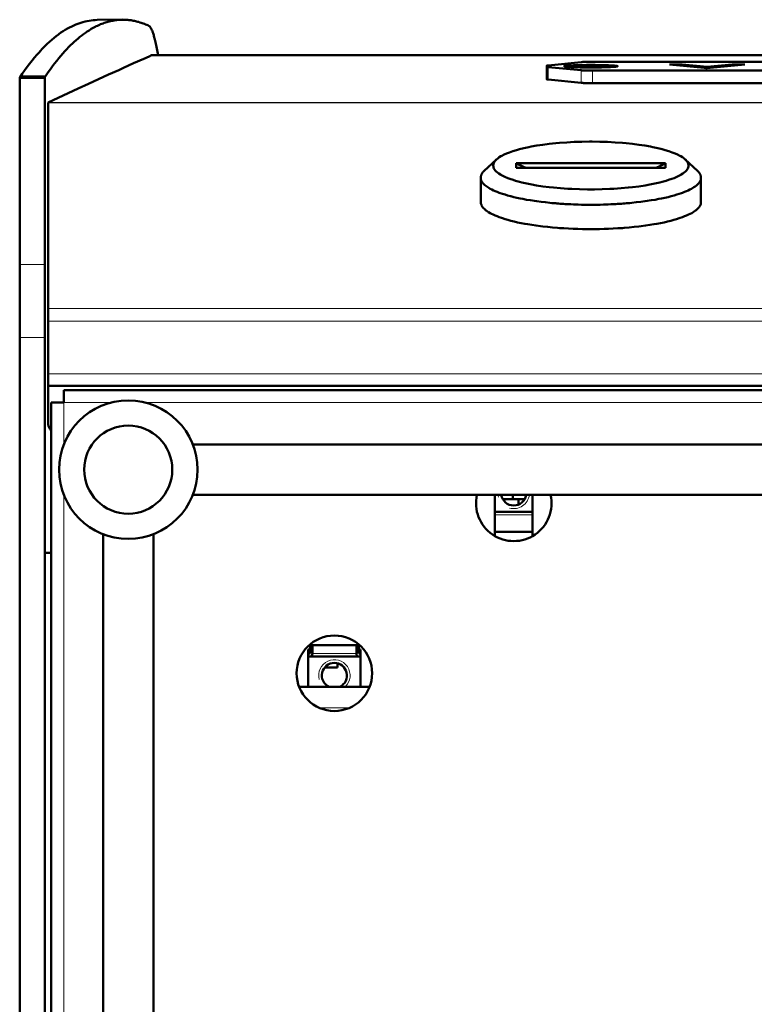
# Model space of a CAD drawing. Units: millimetres. Extents: x 39 to 1027, y -1082 to 674.
# Drawn here: x 143 to 260, y 518 to 674 of the extents above; entities that cross this region are included whole.
import ezdxf

# ---------------------------------------------------------------- set-up
doc = ezdxf.new("R2010")
doc.units = ezdxf.units.MM
doc.layers.add('Moffat_Details', color=160, linetype='Continuous')
doc.layers.add('Moffat_Profiles', color=10, linetype='Continuous')

msp = doc.modelspace()

# ---------------------------------------------------------------- linework, layer by layer
at = {"layer": 'Moffat_Details', "lineweight": 50}
for p, q in [((219.16, 651.9), (217.22, 650.08)), ((222.28, 650.57), (222.28, 651.3)), ((222.28, 651.3), (246.03, 651.3)), ((246.03, 650.57), (246.03, 651.3)), ((249.15, 651.9), (251.08, 650.08)), ((222.28, 650.57), (246.03, 650.57)), ((216.65, 645.12), (216.65, 649)), ((251.65, 645.12), (251.65, 649)), ((189.39, 574.72), (197.41, 574.72)), ((189.54, 573.42), (189.54, 574.72)), ((189.9, 574.72), (189.9, 573.42)), ((196.9, 574.72), (196.9, 573.42)), ((197.26, 573.42), (197.26, 574.72)), ((189.25, 568.12), (189.25, 574.07)), ((189.25, 574.07), (189.54, 574.07)), ((189.25, 573.42), (189.54, 573.42)), ((189.25, 572.92), (197.55, 572.92)), ((197.26, 574.07), (197.55, 574.07)), ((197.55, 573.42), (197.26, 573.42)), ((197.55, 574.07), (197.55, 568.12)), ((193.9, 571.17), (191.84, 571.17)), ((193.9, 571.86), (193.9, 571.17)), ((199, 568.12), (187.81, 568.12))]:
    msp.add_line(p, q, dxfattribs=at)
at = {"layer": 'Moffat_Details', "lineweight": 13}
for p, q in [((955.91, 617.84), (147.9, 617.84)), ((189.9, 573.42), (196.9, 573.42)), ((191, 564.77), (195.8, 564.77))]:
    msp.add_line(p, q, dxfattribs=at)
at = {"layer": 'Moffat_Details', "lineweight": 50}
for points in [[(249.15, 651.9), (248.95, 652.07), (248.72, 652.24), (248.45, 652.41), (248.3, 652.49), (247.94, 652.67), (247.54, 652.85), (247.08, 653.03), (247.08, 653.03), (246.54, 653.22), (245.95, 653.4), (245.5, 653.52), (244.79, 653.7), (244.01, 653.87), (243.62, 653.95), (242.72, 654.1), (241.78, 654.25), (240.79, 654.37), (239.74, 654.48), (239.16, 654.53), (237.99, 654.62), (236.8, 654.68), (235.6, 654.72), (234.38, 654.74), (234.15, 654.74), (233.92, 654.74), (232.7, 654.72), (231.5, 654.68), (230.31, 654.62), (229.15, 654.53), (228.56, 654.48), (227.51, 654.37), (226.52, 654.25), (225.58, 654.1), (224.68, 653.95), (224.29, 653.87), (223.52, 653.7), (222.8, 653.52), (222.36, 653.4), (221.77, 653.22), (221.23, 653.03), (221.23, 653.03), (220.77, 652.85), (220.36, 652.67), (220, 652.49), (219.86, 652.41), (219.59, 652.24), (219.36, 652.07), (219.16, 651.9)], [(219.16, 651.9), (219.13, 651.87), (219.07, 651.82), (219.02, 651.77), (218.98, 651.71), (218.94, 651.66), (218.9, 651.62), (218.87, 651.57), (218.83, 651.52), (218.8, 651.47), (218.78, 651.42), (218.77, 651.41), (218.75, 651.36), (218.73, 651.32), (218.71, 651.27), (218.7, 651.22), (218.68, 651.17), (218.67, 651.12), (218.66, 651.07), (218.66, 651.03), (218.65, 650.98), (218.65, 650.94)], [(218.65, 650.94), (218.66, 650.78), (218.7, 650.63), (218.76, 650.48), (218.85, 650.33), (218.97, 650.17), (219.12, 650), (219.31, 649.84), (219.54, 649.66), (219.82, 649.49), (219.83, 649.48), (220.16, 649.3), (220.48, 649.14), (220.94, 648.95), (221.26, 648.82), (221.8, 648.64), (222.17, 648.52), (222.83, 648.34), (223.19, 648.25), (223.96, 648.07), (224.79, 647.91), (225.54, 647.77), (226.52, 647.63), (227.54, 647.5), (228.22, 647.42), (229.35, 647.32), (230.51, 647.24), (231.13, 647.21), (232.36, 647.16), (233.6, 647.14), (234.15, 647.13), (234.71, 647.14), (235.95, 647.16), (237.18, 647.21), (237.79, 647.24), (238.96, 647.32), (240.08, 647.42), (240.76, 647.5), (241.79, 647.63), (242.76, 647.77), (243.52, 647.91), (244.34, 648.07), (245.11, 648.25), (245.47, 648.34), (246.13, 648.52), (246.5, 648.64), (247.04, 648.82), (247.37, 648.95), (247.82, 649.14), (248.15, 649.3), (248.47, 649.48), (248.49, 649.49), (248.76, 649.66), (248.99, 649.84), (249.18, 650), (249.33, 650.17), (249.45, 650.33), (249.54, 650.48), (249.6, 650.63), (249.64, 650.78), (249.65, 650.94)], [(249.65, 650.94), (249.65, 650.98), (249.65, 651.03), (249.64, 651.07), (249.63, 651.12), (249.62, 651.17), (249.61, 651.22), (249.59, 651.27), (249.57, 651.32), (249.55, 651.36), (249.53, 651.41), (249.53, 651.42), (249.5, 651.47), (249.47, 651.52), (249.44, 651.57), (249.4, 651.62), (249.37, 651.66), (249.32, 651.71), (249.28, 651.77), (249.23, 651.82), (249.18, 651.87), (249.15, 651.9)], [(217.22, 650.08), (217.22, 650.08), (217.16, 650.02), (217.1, 649.96), (217.05, 649.91), (217.01, 649.86), (216.96, 649.8), (216.92, 649.75), (216.89, 649.7), (216.85, 649.65), (216.82, 649.6), (216.79, 649.54), (216.77, 649.5), (216.75, 649.45), (216.73, 649.4), (216.71, 649.35), (216.7, 649.3), (216.68, 649.24), (216.67, 649.19), (216.66, 649.14), (216.66, 649.09), (216.65, 649.04), (216.65, 649)], [(251.65, 649), (251.65, 649.04), (251.65, 649.09), (251.64, 649.14), (251.63, 649.19), (251.62, 649.24), (251.61, 649.3), (251.59, 649.35), (251.57, 649.4), (251.55, 649.45), (251.53, 649.5), (251.51, 649.54), (251.48, 649.6), (251.45, 649.65), (251.42, 649.7), (251.38, 649.75), (251.34, 649.8), (251.3, 649.86), (251.25, 649.91), (251.2, 649.96), (251.15, 650.02), (251.09, 650.08), (251.08, 650.08)], [(216.65, 649), (216.66, 648.9), (216.67, 648.8), (216.69, 648.7), (216.7, 648.67), (216.74, 648.57), (216.78, 648.47), (216.84, 648.37), (216.85, 648.35), (216.92, 648.25), (217, 648.14), (217.1, 648.03), (217.21, 647.92), (217.33, 647.81), (217.44, 647.72), (217.6, 647.6), (217.77, 647.48), (217.96, 647.37), (218.17, 647.25), (218.4, 647.13), (218.42, 647.12), (218.68, 646.99), (218.97, 646.86), (219.27, 646.74), (219.59, 646.62), (219.75, 646.56), (220.12, 646.43), (220.52, 646.31), (220.93, 646.18), (221.38, 646.06), (221.41, 646.05), (221.89, 645.93), (222.4, 645.82), (222.93, 645.7), (223.36, 645.62), (223.95, 645.51), (224.56, 645.41), (225.19, 645.31), (225.55, 645.26), (226.23, 645.17), (226.93, 645.09), (227.65, 645.01), (227.95, 644.98)], [(240.36, 644.98), (240.65, 645.01), (241.37, 645.09), (242.07, 645.17), (242.75, 645.26), (243.11, 645.31), (243.75, 645.41), (244.36, 645.51), (244.95, 645.62), (245.37, 645.7), (245.9, 645.82), (246.41, 645.93), (246.9, 646.05), (246.92, 646.06), (247.37, 646.18), (247.79, 646.31), (248.18, 646.43), (248.55, 646.56), (248.71, 646.62), (249.04, 646.74), (249.34, 646.86), (249.62, 646.99), (249.89, 647.12), (249.9, 647.13), (250.14, 647.25), (250.34, 647.37), (250.53, 647.48), (250.7, 647.6), (250.86, 647.72), (250.97, 647.81), (251.09, 647.92), (251.21, 648.03), (251.3, 648.14), (251.38, 648.25), (251.45, 648.35), (251.46, 648.37), (251.52, 648.47), (251.57, 648.57), (251.6, 648.67), (251.61, 648.7), (251.63, 648.8), (251.65, 648.9), (251.65, 649)], [(216.65, 645.12), (216.66, 645.02), (216.67, 644.91), (216.7, 644.8), (216.71, 644.78), (216.75, 644.67), (216.8, 644.57), (216.86, 644.46), (216.88, 644.43), (216.95, 644.32), (217.05, 644.21), (217.15, 644.1), (217.15, 644.1), (217.28, 643.98), (217.42, 643.86), (217.54, 643.77), (217.72, 643.64), (217.91, 643.52), (218.13, 643.39), (218.36, 643.27), (218.62, 643.14), (218.63, 643.14), (218.93, 643), (219.25, 642.87), (219.59, 642.74), (219.96, 642.61), (220.12, 642.55), (220.54, 642.42), (220.98, 642.29), (221.45, 642.17), (221.95, 642.04), (221.97, 642.04), (222.51, 641.91), (223.08, 641.8), (223.67, 641.68), (224.12, 641.6), (224.78, 641.49), (225.46, 641.39), (226.16, 641.3), (226.54, 641.25), (227.29, 641.17), (228.05, 641.1), (228.84, 641.03), (229.15, 641.01)], [(227.95, 644.98), (228.07, 644.97), (228.33, 644.95), (228.6, 644.93), (228.74, 644.91), (229, 644.89), (229.27, 644.87), (229.53, 644.86), (229.8, 644.84), (230.06, 644.82), (230.33, 644.81), (230.59, 644.79)], [(237.71, 644.79), (237.86, 644.8), (238.12, 644.82), (238.39, 644.83), (238.51, 644.84), (238.77, 644.86), (239.04, 644.87), (239.3, 644.89), (239.57, 644.91), (239.83, 644.94), (240.09, 644.96), (240.36, 644.98)], [(239.16, 641.01), (239.46, 641.03), (240.25, 641.1), (241.02, 641.17), (241.77, 641.25), (242.15, 641.3), (242.85, 641.39), (243.53, 641.49), (244.18, 641.6), (244.63, 641.68), (245.23, 641.8), (245.79, 641.91), (246.34, 642.04), (246.35, 642.04), (246.85, 642.17), (247.32, 642.29), (247.76, 642.42), (248.18, 642.55), (248.35, 642.61), (248.71, 642.74), (249.05, 642.87), (249.37, 643), (249.67, 643.14), (249.69, 643.14), (249.95, 643.27), (250.18, 643.39), (250.39, 643.52), (250.58, 643.64), (250.76, 643.77), (250.89, 643.86), (251.03, 643.98), (251.15, 644.1), (251.15, 644.1), (251.26, 644.21), (251.35, 644.32), (251.43, 644.43), (251.44, 644.46), (251.51, 644.57), (251.56, 644.67), (251.6, 644.78), (251.61, 644.8), (251.63, 644.91), (251.65, 645.02), (251.65, 645.12)], [(229.15, 641.01), (229.87, 640.96), (230.59, 640.92), (231.32, 640.88), (232.06, 640.86), (232.8, 640.84), (233.55, 640.83), (234.15, 640.83), (234.75, 640.83), (235.5, 640.84), (236.25, 640.86), (236.98, 640.88), (237.71, 640.92), (238.44, 640.96), (239.16, 641.01)], [(189.9, 573.42), (189.9, 573.41), (189.9, 573.37), (189.9, 573.33), (189.89, 573.29), (189.88, 573.25), (189.87, 573.21), (189.87, 573.2), (189.85, 573.17), (189.84, 573.14), (189.82, 573.1), (189.8, 573.08), (189.78, 573.05), (189.78, 573.04), (189.76, 573.02), (189.74, 573), (189.72, 572.98), (189.69, 572.97), (189.67, 572.95), (189.67, 572.95), (189.64, 572.94), (189.62, 572.93), (189.59, 572.93), (189.57, 572.92), (189.54, 572.92)], [(196.9, 573.42), (196.9, 573.41), (196.9, 573.37), (196.91, 573.33), (196.92, 573.29), (196.92, 573.25), (196.93, 573.21), (196.94, 573.2), (196.95, 573.17), (196.97, 573.14), (196.98, 573.1), (197, 573.08), (197.02, 573.05), (197.02, 573.04), (197.05, 573.02), (197.07, 573), (197.09, 572.98), (197.11, 572.97), (197.13, 572.95), (197.14, 572.95), (197.16, 572.94), (197.19, 572.93), (197.21, 572.93), (197.24, 572.92), (197.26, 572.92)]]:
    msp.add_lwpolyline(points, dxfattribs=at)
for points in [[(222.28, 651.3), (222.78, 651.04), (223.3, 650.79), (223.82, 650.56)], [(244.49, 650.56), (245.01, 650.79), (245.52, 651.04), (246.03, 651.3)], [(230.59, 644.79), (231.12, 644.77), (231.64, 644.75), (232.16, 644.73)], [(232.16, 644.73), (232.83, 644.71), (233.49, 644.7), (234.15, 644.7)], [(234.15, 644.7), (234.81, 644.7), (235.48, 644.71), (236.14, 644.73)], [(236.14, 644.73), (236.66, 644.75), (237.19, 644.77), (237.71, 644.79)], [(191.45, 570.37), (191.66, 571.28), (192.47, 571.92), (193.4, 571.92)], [(193.4, 571.92), (194.33, 571.92), (195.14, 571.28), (195.35, 570.37)], [(192.53, 568.12), (191.69, 568.53), (191.24, 569.46), (191.45, 570.37)], [(195.35, 570.37), (195.56, 569.46), (195.11, 568.53), (194.27, 568.12)]]:
    msp.add_open_spline(points, degree=3, dxfattribs=at)
msp.add_open_spline([(199.4, 570.27), (199.4, 573.58), (196.72, 576.27), (193.4, 576.27), (190.09, 576.27), (187.4, 573.58), (187.4, 570.27), (187.4, 566.96), (190.09, 564.27), (193.4, 564.27), (196.72, 564.27), (199.4, 566.96), (199.4, 570.27)], degree=3, knots=[0, 0, 0, 0, 1, 1, 1, 2, 2, 2, 3, 3, 3, 4, 4, 4, 4], dxfattribs=at)
at = {"layer": 'Moffat_Details', "lineweight": 13}
for points in [[(192.36, 572.19), (193.47, 572.7), (194.78, 572.34), (195.47, 571.33)], [(190.99, 569.27), (190.67, 570.45), (191.25, 571.69), (192.36, 572.19)], [(195.47, 571.33), (196.15, 570.32), (196.01, 568.97), (195.14, 568.12)]]:
    msp.add_open_spline(points, degree=3, dxfattribs=at)
at = {"layer": 'Moffat_Profiles', "lineweight": 50}
for p, q in [((159.71, 674.11), (155.73, 674.06)), ((165.07, 670.04), (165.39, 668.46)), ((164.33, 668.45), (163.96, 668.28)), ((164.34, 668.46), (164.33, 668.45)), ((164.34, 668.46), (939.47, 668.46)), ((227.15, 664.62), (227.15, 666.81)), ((232.61, 667.37), (227.35, 666.85)), ((227.35, 666.58), (232.61, 666.06)), ((229.91, 666.71), (229.9, 666.72)), ((230.4, 666.72), (230.4, 666.62)), ((231.95, 666.74), (231.95, 666.69)), ((231.95, 666.74), (231.96, 666.69)), ((233.45, 666.74), (231.95, 666.74)), ((231.95, 666.69), (233.45, 666.69)), ((233.65, 666.82), (233.65, 666.75)), ((233.65, 666.82), (233.68, 666.61)), ((234.65, 666.82), (233.65, 666.82)), ((233.65, 666.68), (233.65, 666.61)), ((233.66, 666.61), (233.65, 666.68)), ((233.65, 666.61), (234.65, 666.61)), ((337.89, 667.42), (234.41, 667.42)), ((234.65, 666.82), (234.62, 666.61)), ((234.64, 666.61), (234.65, 666.68)), ((234.65, 666.75), (234.65, 666.82)), ((234.65, 666.61), (234.65, 666.68)), ((236.35, 666.74), (234.85, 666.74)), ((234.85, 666.69), (236.35, 666.69)), ((236.35, 666.74), (236.35, 666.69)), ((236.35, 666.69), (236.35, 666.74)), ((237.9, 666.72), (237.9, 666.62)), ((238.4, 666.72), (238.4, 666.71)), ((246.72, 666.99), (246.65, 666.98)), ((246.65, 666.98), (246.67, 666.97)), ((246.67, 666.97), (252.16, 666.44)), ((246.72, 666.99), (246.72, 666.97)), ((248.18, 667), (247.16, 667)), ((248.18, 667), (248.18, 666.83)), ((248.48, 666.99), (248.18, 667)), ((248.48, 666.99), (248.48, 666.8)), ((248.67, 666.99), (248.48, 666.99)), ((248.67, 666.99), (248.67, 666.78)), ((252.63, 666.6), (248.67, 666.99)), ((256.61, 666.99), (252.63, 666.6)), ((252.63, 666.6), (252.63, 666.43)), ((252.63, 666.43), (252.93, 666.44)), ((252.93, 666.44), (253.12, 666.44)), ((253.12, 666.44), (258.59, 666.97)), ((256.61, 666.99), (256.61, 666.78)), ((256.8, 666.99), (256.61, 666.99)), ((257.08, 667), (256.8, 666.99)), ((256.8, 666.99), (256.8, 666.8)), ((257.08, 667), (257.08, 666.83)), ((258.12, 667), (257.08, 667)), ((258.52, 666.99), (258.52, 666.97)), ((258.63, 666.98), (258.52, 666.99)), ((258.59, 666.97), (258.63, 666.98)), ((143.4, 164.21), (143.4, 664.86)), ((147.4, 664.86), (143.4, 664.86)), ((147.48, 665.11), (143.51, 665.06)), ((147.4, 164.21), (147.4, 664.86)), ((234.41, 666.01), (337.89, 666.01)), ((232.61, 664.06), (227.35, 664.58)), ((234.41, 664.01), (337.89, 664.01)), ((147.9, 610.13), (147.9, 660.96)), ((955.91, 615.93), (147.9, 615.93)), ((150.4, 613.27), (150.4, 615.27)), ((150.4, 615.27), (953.41, 615.27)), ((148.4, 613.27), (148.4, 218.27)), ((150.4, 613.27), (148.4, 613.27)), ((170.9, 606.62), (541.66, 606.62)), ((170.9, 598.62), (541.66, 598.62)), ((218.9, 592.07), (218.9, 598.62)), ((223.63, 597.92), (220.17, 597.92)), ((221.75, 597.92), (221.75, 598.62)), ((222.65, 597.07), (222.65, 597.92)), ((224.9, 592.07), (224.9, 598.62)), ((218.9, 595.92), (224.9, 595.92)), ((156.65, 592.39), (156.65, 227.61)), ((164.65, 592.39), (164.65, 227.61)), ((218.9, 592.72), (224.9, 592.72)), ((148.4, 589.42), (147.4, 589.42))]:
    msp.add_line(p, q, dxfattribs=at)
at = {"layer": 'Moffat_Profiles', "lineweight": 13}
for p, q in [((164.33, 668.45), (939.48, 668.45)), ((227.35, 664.58), (227.35, 666.58)), ((233.45, 666.69), (233.45, 666.74)), ((233.67, 666.61), (233.65, 666.75)), ((233.66, 666.61), (233.65, 666.68)), ((234.63, 666.61), (234.65, 666.75)), ((234.85, 666.69), (234.85, 666.74)), ((247.16, 667), (247.16, 666.92)), ((258.12, 667), (258.12, 666.93)), ((147.48, 589.42), (147.48, 665.11)), ((232.61, 666.06), (232.61, 664.06)), ((234.41, 666.01), (234.41, 664.01)), ((955.91, 660.95), (147.9, 660.95)), ((955.91, 660.89), (147.9, 660.89)), ((143.4, 635.2), (147.4, 635.2)), ((955.91, 628.23), (147.9, 628.23)), ((955.91, 626.19), (147.9, 626.19)), ((143.4, 623.62), (147.4, 623.62)), ((150.4, 606.6), (150.4, 613.27)), ((150.4, 613.27), (157.9, 613.27)), ((163.4, 613.27), (549.16, 613.27)), ((150.4, 219.27), (150.4, 598.64)), ((218.9, 595.42), (224.9, 595.42))]:
    msp.add_line(p, q, dxfattribs=at)
at = {"layer": 'Moffat_Profiles', "lineweight": 50}
for points in [[(143.51, 665.06), (143.79, 665.48), (144.19, 666.05), (144.59, 666.6), (144.98, 667.11), (145.37, 667.61), (145.76, 668.08), (146.14, 668.53), (146.53, 668.97), (146.68, 669.13), (147.05, 669.53), (147.42, 669.91), (147.78, 670.26), (148.15, 670.6), (148.51, 670.92), (148.86, 671.22), (149.22, 671.5), (149.57, 671.77), (149.61, 671.8), (149.96, 672.05), (150.31, 672.28), (150.65, 672.49), (150.99, 672.69), (151.32, 672.88), (151.66, 673.04), (151.99, 673.2), (152.32, 673.34), (152.64, 673.47), (152.8, 673.52), (153.13, 673.63), (153.46, 673.73), (153.79, 673.81), (154.12, 673.89), (154.45, 673.94), (154.77, 673.99), (155.09, 674.03), (155.41, 674.05), (155.73, 674.06)], [(154.71, 672.59), (154.78, 672.63), (154.99, 672.75), (155.18, 672.86), (155.38, 672.96), (155.57, 673.06), (155.77, 673.15), (155.96, 673.24), (156.06, 673.28), (156.25, 673.37), (156.45, 673.44), (156.64, 673.52), (156.84, 673.59), (157.03, 673.65), (157.23, 673.71), (157.42, 673.77), (157.62, 673.82), (157.81, 673.87), (158.01, 673.91), (158.2, 673.95), (158.39, 673.98), (158.58, 674.01), (158.77, 674.04), (158.96, 674.06), (159.15, 674.08), (159.34, 674.09), (159.52, 674.1), (159.71, 674.1)], [(159.71, 674.1), (159.72, 674.1), (159.9, 674.1), (160.07, 674.1), (160.24, 674.09), (160.41, 674.08), (160.58, 674.07), (160.75, 674.05), (160.93, 674.03), (161.1, 674.01), (161.27, 673.98), (161.44, 673.95), (161.62, 673.91), (161.79, 673.88), (161.97, 673.83), (162.15, 673.79), (162.33, 673.74), (162.5, 673.68), (162.68, 673.63), (162.86, 673.57), (163.04, 673.5), (163.22, 673.43), (163.4, 673.36), (163.58, 673.29), (163.75, 673.21), (163.91, 673.14)], [(165.07, 670.04), (165.02, 670.28), (164.97, 670.53), (164.92, 670.75), (164.88, 670.95), (164.83, 671.14), (164.78, 671.31), (164.74, 671.48), (164.69, 671.64), (164.65, 671.79), (164.6, 671.94), (164.55, 672.08), (164.5, 672.21), (164.48, 672.27), (164.44, 672.37), (164.4, 672.46), (164.36, 672.55), (164.32, 672.63), (164.28, 672.7), (164.25, 672.77), (164.21, 672.83), (164.18, 672.87), (164.15, 672.92), (164.12, 672.96), (164.09, 673), (164.06, 673.03), (164.03, 673.06), (164, 673.08), (163.97, 673.1), (163.94, 673.12), (163.91, 673.14)], [(147.48, 665.11), (147.61, 665.3), (147.94, 665.78), (148.28, 666.25), (148.61, 666.7), (148.94, 667.14), (149.28, 667.56), (149.29, 667.58), (149.62, 667.99), (149.94, 668.37), (150.26, 668.74), (150.57, 669.09), (150.87, 669.42), (151.18, 669.74), (151.48, 670.04), (151.78, 670.33), (152.08, 670.61), (152.37, 670.87), (152.67, 671.13), (152.96, 671.37), (153.26, 671.6), (153.55, 671.82), (153.84, 672.02), (154.13, 672.22), (154.42, 672.41), (154.71, 672.59)], [(163.96, 668.28), (163.11, 667.91), (161.5, 667.18), (159.9, 666.45), (159.13, 666.11), (157.52, 665.38), (155.92, 664.64), (154.31, 663.91), (152.71, 663.17), (151.11, 662.44), (149.5, 661.7), (147.9, 660.96)], [(227.35, 666.85), (227.34, 666.85), (227.32, 666.85), (227.3, 666.85), (227.28, 666.85), (227.26, 666.84), (227.24, 666.84), (227.22, 666.84), (227.2, 666.83), (227.18, 666.83), (227.16, 666.82), (227.16, 666.82), (227.16, 666.82), (227.15, 666.82), (227.15, 666.81)], [(227.15, 666.62), (227.15, 666.62), (227.16, 666.61), (227.16, 666.61), (227.16, 666.61), (227.18, 666.6), (227.2, 666.6), (227.21, 666.6), (227.23, 666.59), (227.25, 666.59), (227.27, 666.59), (227.29, 666.59), (227.31, 666.58), (227.33, 666.58), (227.35, 666.58)], [(229.9, 666.72), (229.9, 666.72), (229.91, 666.73), (229.91, 666.73), (229.92, 666.74), (229.93, 666.74), (229.97, 666.75), (230.01, 666.76), (230.03, 666.76), (230.03, 666.76), (230.08, 666.77), (230.13, 666.78), (230.18, 666.79), (230.2, 666.79), (230.25, 666.79), (230.3, 666.8), (230.35, 666.8), (230.4, 666.81)], [(238.4, 666.71), (238.38, 666.7), (238.36, 666.69), (238.36, 666.69), (238.29, 666.67), (238.28, 666.67), (238.19, 666.65), (238.06, 666.64), (238.02, 666.63), (237.74, 666.61), (237.61, 666.6), (237.28, 666.58), (237.09, 666.57), (236.57, 666.55), (236.45, 666.55), (235.85, 666.53), (235.73, 666.53), (235.02, 666.52), (234.27, 666.52), (234.15, 666.52), (234.04, 666.52), (233.29, 666.52), (232.57, 666.53), (232.46, 666.53), (231.85, 666.55), (231.73, 666.55), (231.22, 666.57), (231.02, 666.58), (230.69, 666.6), (230.56, 666.61), (230.29, 666.63), (230.24, 666.64), (230.12, 666.65), (230.02, 666.67), (230.01, 666.67), (229.95, 666.69), (229.94, 666.69), (229.92, 666.7), (229.91, 666.71)], [(230.4, 666.81), (230.69, 666.83), (231.02, 666.85), (231.38, 666.87), (231.8, 666.88), (231.96, 666.89), (232.02, 666.89), (232.74, 666.9), (233.45, 666.91), (234.15, 666.92), (234.85, 666.91), (235.56, 666.9), (236.28, 666.89), (236.34, 666.89), (236.5, 666.88), (236.93, 666.87), (237.29, 666.85), (237.61, 666.83), (237.9, 666.81)], [(234.15, 666.89), (233.8, 666.89), (233.42, 666.89), (233.09, 666.89), (232.72, 666.88), (232.45, 666.87), (232.07, 666.86), (231.8, 666.85), (231.5, 666.84), (231.25, 666.83), (231.24, 666.83), (231.03, 666.81), (231, 666.81), (230.84, 666.8), (230.82, 666.8), (230.69, 666.78), (230.64, 666.78), (230.56, 666.77), (230.53, 666.76), (230.47, 666.75), (230.47, 666.75), (230.44, 666.74), (230.42, 666.73), (230.42, 666.73), (230.41, 666.73), (230.4, 666.72), (230.4, 666.72)], [(230.4, 666.72), (230.4, 666.71), (230.41, 666.71), (230.42, 666.7), (230.42, 666.7), (230.44, 666.69), (230.47, 666.68), (230.47, 666.68), (230.53, 666.67), (230.56, 666.66), (230.64, 666.65), (230.69, 666.65), (230.82, 666.63), (230.84, 666.63), (231, 666.62), (231.03, 666.62), (231.24, 666.6), (231.25, 666.6), (231.5, 666.59), (231.8, 666.58), (232.07, 666.57), (232.34, 666.56), (232.72, 666.55), (233.04, 666.55), (233.42, 666.54), (233.78, 666.54), (234.15, 666.54)], [(234.41, 667.42), (234.25, 667.42), (234.07, 667.42), (233.89, 667.42), (233.71, 667.42), (233.53, 667.41), (233.35, 667.41), (233.33, 667.41), (233.15, 667.4), (232.99, 667.4), (232.85, 667.39), (232.72, 667.38), (232.61, 667.37)], [(233.45, 666.74), (233.47, 666.74), (233.49, 666.74), (233.51, 666.74), (233.53, 666.74), (233.54, 666.74), (233.56, 666.74), (233.57, 666.74), (233.59, 666.74), (233.6, 666.74), (233.62, 666.74), (233.62, 666.74), (233.64, 666.75), (233.65, 666.75), (233.65, 666.75), (233.65, 666.75)], [(233.65, 666.68), (233.65, 666.68), (233.65, 666.68), (233.64, 666.69), (233.62, 666.69), (233.62, 666.69), (233.61, 666.69), (233.59, 666.69), (233.58, 666.69), (233.56, 666.69), (233.55, 666.69), (233.53, 666.69), (233.51, 666.69), (233.49, 666.69), (233.47, 666.69), (233.45, 666.69)], [(234.15, 666.89), (234.51, 666.89), (234.88, 666.89), (235.21, 666.89), (235.59, 666.88), (235.86, 666.87), (236.24, 666.86), (236.51, 666.85), (236.8, 666.84), (237.05, 666.83), (237.06, 666.83), (237.27, 666.81), (237.3, 666.81), (237.46, 666.8), (237.49, 666.8), (237.62, 666.78), (237.67, 666.78), (237.74, 666.77), (237.77, 666.76), (237.83, 666.75), (237.84, 666.75), (237.86, 666.74), (237.88, 666.73), (237.89, 666.73), (237.9, 666.73), (237.9, 666.72), (237.9, 666.72)], [(237.9, 666.72), (237.9, 666.71), (237.9, 666.71), (237.89, 666.7), (237.88, 666.7), (237.86, 666.69), (237.84, 666.68), (237.83, 666.68), (237.77, 666.67), (237.74, 666.66), (237.67, 666.65), (237.62, 666.65), (237.49, 666.63), (237.46, 666.63), (237.3, 666.62), (237.27, 666.62), (237.06, 666.6), (237.05, 666.6), (236.8, 666.59), (236.51, 666.58), (236.24, 666.57), (235.96, 666.56), (235.59, 666.55), (235.26, 666.55), (234.88, 666.54), (234.53, 666.54), (234.15, 666.54)], [(234.65, 666.75), (234.65, 666.75), (234.66, 666.75), (234.67, 666.75), (234.68, 666.74), (234.69, 666.74), (234.69, 666.74), (234.71, 666.74), (234.72, 666.74), (234.74, 666.74), (234.76, 666.74), (234.78, 666.74), (234.79, 666.74), (234.81, 666.74), (234.83, 666.74), (234.85, 666.74)], [(234.85, 666.69), (234.84, 666.69), (234.82, 666.69), (234.8, 666.69), (234.78, 666.69), (234.76, 666.69), (234.74, 666.69), (234.73, 666.69), (234.71, 666.69), (234.71, 666.69), (234.69, 666.69), (234.68, 666.69), (234.67, 666.69), (234.66, 666.68), (234.65, 666.68), (234.65, 666.68)], [(237.9, 666.81), (237.92, 666.81), (237.97, 666.8), (238.02, 666.8), (238.07, 666.79), (238.12, 666.79), (238.12, 666.79), (238.18, 666.78), (238.23, 666.77), (238.28, 666.76), (238.3, 666.76), (238.33, 666.75), (238.37, 666.74), (238.38, 666.74), (238.39, 666.73), (238.4, 666.73), (238.4, 666.72), (238.4, 666.72)], [(247.16, 667), (247.13, 667), (247.08, 667), (247.04, 667), (247.03, 667), (246.98, 667), (246.94, 667), (246.89, 667), (246.85, 666.99), (246.81, 666.99), (246.76, 666.99), (246.72, 666.99)], [(252.16, 666.44), (252.2, 666.44), (252.25, 666.44), (252.26, 666.44), (252.3, 666.44), (252.35, 666.44), (252.4, 666.43), (252.44, 666.43), (252.49, 666.43), (252.54, 666.43), (252.58, 666.43), (252.63, 666.43)], [(258.52, 666.99), (258.49, 666.99), (258.45, 666.99), (258.44, 666.99), (258.4, 667), (258.36, 667), (258.32, 667), (258.28, 667), (258.24, 667), (258.2, 667), (258.16, 667), (258.12, 667)], [(143.51, 665.06), (143.5, 665.06), (143.48, 665.04), (143.47, 665.02), (143.45, 665), (143.44, 664.98), (143.43, 664.96), (143.42, 664.95), (143.41, 664.93), (143.41, 664.91), (143.4, 664.88), (143.4, 664.86)], [(147.48, 665.11), (147.47, 665.09), (147.46, 665.06), (147.44, 665.04), (147.43, 665.02), (147.42, 664.99), (147.42, 664.97), (147.41, 664.94), (147.41, 664.92), (147.4, 664.89), (147.4, 664.86)], [(232.61, 666.06), (232.72, 666.05), (232.85, 666.04), (232.99, 666.04), (233.15, 666.03), (233.17, 666.03), (233.35, 666.02), (233.51, 666.02), (233.69, 666.02), (233.87, 666.01), (234.05, 666.01), (234.23, 666.01), (234.41, 666.01)], [(227.35, 664.58), (227.34, 664.58), (227.32, 664.58), (227.3, 664.59), (227.28, 664.59), (227.26, 664.59), (227.24, 664.59), (227.22, 664.6), (227.2, 664.6), (227.18, 664.6), (227.16, 664.61), (227.16, 664.61), (227.16, 664.61), (227.15, 664.62), (227.15, 664.62)], [(234.41, 664.01), (234.25, 664.01), (234.07, 664.01), (233.89, 664.01), (233.71, 664.02), (233.53, 664.02), (233.35, 664.03), (233.33, 664.03), (233.15, 664.03), (232.99, 664.04), (232.85, 664.05), (232.72, 664.05), (232.61, 664.06)]]:
    msp.add_lwpolyline(points, dxfattribs=at)
for points in [[(171.65, 602.62), (171.65, 608.7), (166.73, 613.62), (160.65, 613.62), (154.58, 613.62), (149.65, 608.7), (149.65, 602.62), (149.65, 596.54), (154.58, 591.62), (160.65, 591.62), (166.73, 591.62), (171.65, 596.54), (171.65, 602.62)], [(167.65, 602.62), (167.65, 606.49), (164.52, 609.62), (160.65, 609.62), (156.79, 609.62), (153.65, 606.49), (153.65, 602.62), (153.65, 598.75), (156.79, 595.62), (160.65, 595.62), (164.52, 595.62), (167.65, 598.75), (167.65, 602.62)]]:
    msp.add_open_spline(points, degree=3, knots=[0, 0, 0, 0, 1, 1, 1, 2, 2, 2, 3, 3, 3, 4, 4, 4, 4], dxfattribs=at)
for points in [[(147.9, 610.13), (147.9, 609.65), (148.08, 609.18), (148.4, 608.81)], [(218.52, 592.32), (216.48, 593.71), (215.5, 596.21), (216.06, 598.62)], [(219.92, 598.62), (220.07, 597.64), (220.91, 596.92), (221.9, 596.92)], [(221.9, 596.92), (222.89, 596.92), (223.73, 597.64), (223.88, 598.62)], [(227.75, 598.62), (228.3, 596.21), (227.33, 593.71), (225.29, 592.32)], [(225.29, 592.32), (223.25, 590.92), (220.56, 590.92), (218.52, 592.32)]]:
    msp.add_open_spline(points, degree=3, dxfattribs=at)
at = {"layer": 'Moffat_Profiles', "lineweight": 13}
for points in [[(219.42, 598.62), (219.43, 598.5), (219.46, 598.39), (219.49, 598.27)], [(223.3, 596.85), (223.9, 597.26), (224.3, 597.9), (224.38, 598.62)], [(221.25, 596.51), (221.95, 596.32), (222.7, 596.44), (223.3, 596.85)]]:
    msp.add_open_spline(points, degree=3, dxfattribs=at)

doc.saveas('drawing.dxf')
